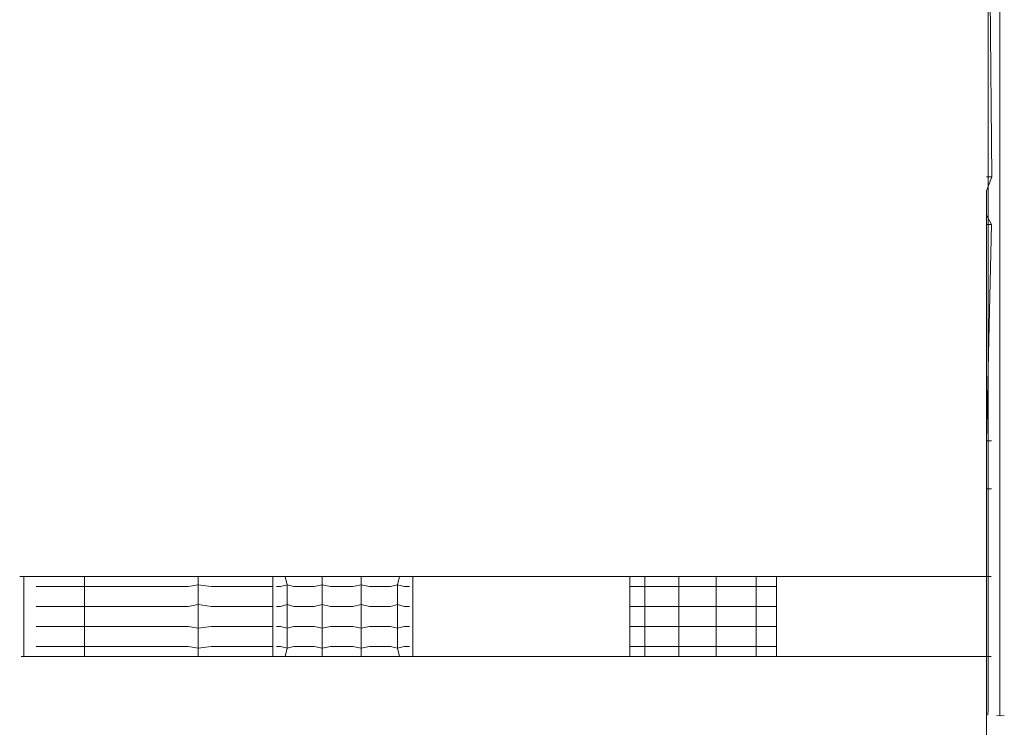
# Model space of a CAD drawing. Units: inches. Extents: x 3130 to 10684, y 1910 to 4880.
# Drawn here: x 3646 to 3694, y 2851 to 2886 of the extents above; entities that cross this region are included whole.
import ezdxf

# ---------------------------------------------------------------- set-up
doc = ezdxf.new("R2010")
doc.units = ezdxf.units.IN
doc.header["$MEASUREMENT"] = 0
doc.layers.get('0').update_dxf_attribs({"lineweight": 9})
doc.layers.add('MACROLUX WORKLIFE', color=4, linetype='Continuous', lineweight=9)

# ---------------------------------------------------------------- blocks, each defined once
blk = doc.blocks.new('trtrtr')
for p, q in [((5230.50531, 4882.26323), (5230.50657, 4882.10392)), ((5230.50568, 4882.13853), (5230.50568, 4882.14614)), ((5230.50855, 4882.13864), (5230.50855, 4882.14625)), ((5230.50568, 4882.13101), (5230.50568, 4882.13853)), ((5230.50855, 4882.1311), (5230.50855, 4882.13864)), ((5230.50568, 4882.12358), (5230.50568, 4882.13101)), ((5230.50855, 4882.12366), (5230.50855, 4882.1311)), ((5230.50568, 4882.11624), (5230.50568, 4882.12358)), ((5230.50855, 4882.11632), (5230.50855, 4882.12366)), ((5230.50568, 4882.10901), (5230.50568, 4882.11624)), ((5230.50855, 4882.10908), (5230.50855, 4882.11632)), ((5230.50568, 4882.10189), (5230.50568, 4882.10901)), ((5230.50855, 4882.10195), (5230.50855, 4882.10908)), ((5230.50657, 4882.10392), (5230.50531, 4882.10392)), ((5230.50657, 4882.10392), (5230.50531, 4882.10046)), ((5230.50568, 4882.09489), (5230.50568, 4882.10189)), ((5230.50855, 4882.09494), (5230.50855, 4882.10195)), ((5230.50531, 4882.09441), (5230.50531, 4882.10046)), ((5230.50531, 4882.09441), (5230.50656, 4882.09211)), ((5230.50531, 4882.09441), (5230.50531, 4882.0932)), ((5230.50531, 4882.09441), (5230.50531, 4882.0932)), ((5230.50531, 4882.09441), (5230.50531, 4882.0932)), ((5230.50531, 4882.09441), (5230.50531, 4882.0932)), ((5230.50568, 4882.08801), (5230.50568, 4882.09489)), ((5230.50855, 4882.08805), (5230.50855, 4882.09494)), ((5230.50531, 4882.0932), (5230.50531, 4882.09211)), ((5230.50531, 4882.0932), (5230.50531, 4882.09211)), ((5230.50531, 4882.0932), (5230.50531, 4882.09211)), ((5230.50531, 4882.0932), (5230.50531, 4882.09211)), ((5230.50656, 4882.09211), (5230.50531, 4882.09211)), ((5230.50531, 4882.09211), (5230.50531, 4882.03882)), ((5230.50656, 4882.09211), (5230.50531, 4882.03882)), ((5230.50568, 4882.08126), (5230.50568, 4882.08801)), ((5230.50855, 4882.08129), (5230.50855, 4882.08805)), ((5230.50568, 4882.07464), (5230.50568, 4882.08126)), ((5230.50855, 4882.07467), (5230.50855, 4882.08129)), ((5230.50568, 4882.06817), (5230.50568, 4882.07464)), ((5230.50855, 4882.06819), (5230.50855, 4882.07467)), ((5230.50568, 4882.06185), (5230.50568, 4882.06817)), ((5230.50855, 4882.06186), (5230.50855, 4882.06819)), ((5230.50568, 4882.05568), (5230.50568, 4882.06185)), ((5230.50855, 4882.05569), (5230.50855, 4882.06186)), ((5230.50568, 4882.04968), (5230.50568, 4882.05568)), ((5230.50855, 4882.04968), (5230.50855, 4882.05569)), ((5230.50568, 4882.04385), (5230.50568, 4882.04968)), ((5230.50855, 4882.04383), (5230.50855, 4882.04968)), ((5230.50568, 4882.03819), (5230.50568, 4882.04385)), ((5230.50855, 4882.03817), (5230.50855, 4882.04383)), ((5230.5065, 4882.03882), (5230.50531, 4882.03882)), ((5230.50531, 4882.03882), (5230.50531, 4882.02701)), ((5230.50568, 4882.03271), (5230.50568, 4882.03819)), ((5230.50855, 4882.03268), (5230.50855, 4882.03817)), ((5230.50568, 4882.02742), (5230.50568, 4882.03271)), ((5230.50855, 4882.02739), (5230.50855, 4882.03268)), ((5230.50531, 4882.02932), (5230.50531, 4882.0281)), ((5230.50531, 4882.02932), (5230.50531, 4882.0281)), ((5230.50531, 4882.0281), (5230.50531, 4882.02701)), ((5230.50531, 4882.0281), (5230.50531, 4882.02701)), ((5230.50649, 4882.02701), (5230.50531, 4882.02701)), ((5230.50531, 4882.02701), (5230.50531, 4882.00536)), ((5230.50568, 4882.02232), (5230.50568, 4882.02742)), ((5230.50855, 4882.02228), (5230.50855, 4882.02739)), ((5230.50568, 4882.01743), (5230.50568, 4882.02232)), ((5230.50855, 4882.01739), (5230.50855, 4882.02228)), ((5230.50568, 4882.01274), (5230.50568, 4882.01743)), ((5230.50855, 4882.01269), (5230.50855, 4882.01739)), ((5230.50568, 4882.00827), (5230.50568, 4882.01274)), ((5230.50855, 4882.00822), (5230.50855, 4882.01269)), ((5230.50568, 4882.00402), (5230.50568, 4882.00827)), ((5230.50855, 4882.00396), (5230.50855, 4882.00822)), ((5230.26811, 4882.00536), (5230.26697, 4882.00536)), ((5230.26811, 4882.00536), (5230.26697, 4882.00536)), ((5230.26733, 4882.00536), (5230.26859, 4882.00536)), ((5230.26733, 4882.00536), (5230.26859, 4882.00536)), ((5230.26799, 4882.00331), (5230.26799, 4882.00536)), ((5230.26959, 4882.00536), (5230.26811, 4882.00536)), ((5230.26959, 4882.00536), (5230.26811, 4882.00536)), ((5230.26859, 4882.00536), (5230.27019, 4882.00536)), ((5230.26859, 4882.00536), (5230.27019, 4882.00536)), ((5230.27141, 4882.00536), (5230.26959, 4882.00536)), ((5230.27141, 4882.00536), (5230.26959, 4882.00536)), ((5230.27019, 4882.00536), (5230.27212, 4882.00536)), ((5230.27019, 4882.00536), (5230.27212, 4882.00536)), ((5230.27212, 4882.00536), (5230.2744, 4882.00536)), ((5230.27212, 4882.00536), (5230.2744, 4882.00536)), ((5230.2744, 4882.00536), (5230.277, 4882.00536)), ((5230.2744, 4882.00536), (5230.277, 4882.00536)), ((5230.27651, 4882.00536), (5230.27544, 4882.00536)), ((5230.27651, 4882.00536), (5230.27544, 4882.00536)), ((5230.277, 4882.00536), (5230.27993, 4882.00536)), ((5230.277, 4882.00536), (5230.27993, 4882.00536)), ((5230.27892, 4882.00536), (5230.27741, 4882.00536)), ((5230.27892, 4882.00536), (5230.27741, 4882.00536)), ((5230.28034, 4882.00536), (5230.27892, 4882.00536)), ((5230.28025, 4882.00536), (5230.27892, 4882.00536)), ((5230.27993, 4882.00536), (5230.28298, 4882.00536)), ((5230.27993, 4882.00536), (5230.28319, 4882.00536)), ((5230.28231, 4882.00536), (5230.28025, 4882.00536)), ((5230.28231, 4882.00536), (5230.28034, 4882.00536)), ((5230.28298, 4882.00331), (5230.28298, 4882.00536)), ((5230.28298, 4882.00536), (5230.28677, 4882.00536)), ((5230.28476, 4882.00536), (5230.28318, 4882.00536)), ((5230.28476, 4882.00536), (5230.28318, 4882.00536)), ((5230.28319, 4882.00536), (5230.28677, 4882.00536)), ((5230.2864, 4882.00536), (5230.28476, 4882.00536)), ((5230.2864, 4882.00536), (5230.28476, 4882.00536)), ((5230.28825, 4882.00536), (5230.2864, 4882.00536)), ((5230.28825, 4882.00536), (5230.2864, 4882.00536)), ((5230.28677, 4882.00536), (5230.29066, 4882.00536)), ((5230.28677, 4882.00536), (5230.29066, 4882.00536)), ((5230.29069, 4882.00536), (5230.28825, 4882.00536)), ((5230.2899, 4882.00536), (5230.28825, 4882.00536)), ((5230.29173, 4882.00536), (5230.2899, 4882.00536)), ((5230.29066, 4882.00536), (5230.29487, 4882.00536)), ((5230.29066, 4882.00536), (5230.29487, 4882.00536)), ((5230.29173, 4882.00536), (5230.29069, 4882.00536)), ((5230.29362, 4882.00536), (5230.29173, 4882.00536)), ((5230.29362, 4882.00536), (5230.29173, 4882.00536)), ((5230.295, 4882.00536), (5230.29362, 4882.00536)), ((5230.295, 4882.00536), (5230.29362, 4882.00536)), ((5230.29487, 4882.00536), (5230.29938, 4882.00536)), ((5230.29487, 4882.00536), (5230.29938, 4882.00536)), ((5230.29753, 4882.00536), (5230.295, 4882.00536)), ((5230.29753, 4882.00536), (5230.295, 4882.00536)), ((5230.29953, 4882.00536), (5230.29753, 4882.00536)), ((5230.29953, 4882.00536), (5230.29753, 4882.00536)), ((5230.29938, 4882.00536), (5230.30419, 4882.00536)), ((5230.29938, 4882.00536), (5230.30419, 4882.00536)), ((5230.30231, 4882.00536), (5230.29953, 4882.00536)), ((5230.30231, 4882.00536), (5230.29953, 4882.00536)), ((5230.30363, 4882.00536), (5230.30231, 4882.00536)), ((5230.30363, 4882.00536), (5230.30231, 4882.00536)), ((5230.30571, 4882.00536), (5230.30363, 4882.00536)), ((5230.30571, 4882.00536), (5230.30363, 4882.00536)), ((5230.30419, 4882.00536), (5230.30929, 4882.00536)), ((5230.30419, 4882.00536), (5230.30929, 4882.00536)), ((5230.3078, 4882.00536), (5230.30571, 4882.00536)), ((5230.3078, 4882.00536), (5230.30571, 4882.00536)), ((5230.3099, 4882.00536), (5230.3078, 4882.00536)), ((5230.3099, 4882.00536), (5230.3078, 4882.00536)), ((5230.30929, 4882.00536), (5230.31468, 4882.00536)), ((5230.30929, 4882.00536), (5230.31468, 4882.00536)), ((5230.32935, 4882.00536), (5230.3099, 4882.00536)), ((5230.31094, 4882.00331), (5230.31094, 4882.00536)), ((5230.31468, 4882.00536), (5230.32034, 4882.00536)), ((5230.31468, 4882.00536), (5230.32034, 4882.00536)), ((5230.32034, 4882.00536), (5230.32935, 4882.00536)), ((5230.32034, 4882.00536), (5230.32935, 4882.00536)), ((5230.32935, 4882.00536), (5230.32935, 4881.98567)), ((5230.36388, 4882.00536), (5230.32935, 4882.00536)), ((5230.32935, 4882.00536), (5230.33038, 4882.00536)), ((5230.32935, 4882.00536), (5230.33038, 4882.00536)), ((5230.33038, 4882.00536), (5230.33148, 4882.00536)), ((5230.33038, 4882.00536), (5230.33148, 4882.00536)), ((5230.33288, 4882.00331), (5230.33245, 4882.00536)), ((5230.33245, 4882.00536), (5230.33388, 4882.00536)), ((5230.33245, 4882.00536), (5230.33388, 4882.00536)), ((5230.33388, 4882.00536), (5230.33516, 4882.00536)), ((5230.33388, 4882.00536), (5230.33516, 4882.00536)), ((5230.33605, 4882.00536), (5230.33787, 4882.00536)), ((5230.33605, 4882.00536), (5230.33787, 4882.00536)), ((5230.33787, 4882.00536), (5230.34001, 4882.00536)), ((5230.33787, 4882.00536), (5230.34001, 4882.00536)), ((5230.34001, 4882.00536), (5230.34156, 4882.00536)), ((5230.34001, 4882.00536), (5230.34221, 4882.00536)), ((5230.34156, 4882.00331), (5230.34156, 4882.00536)), ((5230.34156, 4882.00536), (5230.34421, 4882.00536)), ((5230.34221, 4882.00536), (5230.34421, 4882.00536)), ((5230.34421, 4882.00536), (5230.34521, 4882.00536)), ((5230.34421, 4882.00536), (5230.34521, 4882.00536)), ((5230.34521, 4882.00536), (5230.34673, 4882.00536)), ((5230.34521, 4882.00536), (5230.34673, 4882.00536)), ((5230.34673, 4882.00536), (5230.3485, 4882.00536)), ((5230.34673, 4882.00536), (5230.3485, 4882.00536)), ((5230.3485, 4882.00536), (5230.34977, 4882.00536)), ((5230.3485, 4882.00536), (5230.34977, 4882.00536)), ((5230.34977, 4882.00536), (5230.35118, 4882.00536)), ((5230.34977, 4882.00536), (5230.35127, 4882.00536)), ((5230.35118, 4882.00331), (5230.35118, 4882.00536)), ((5230.35118, 4882.00536), (5230.35276, 4882.00536)), ((5230.35127, 4882.00536), (5230.35276, 4882.00536)), ((5230.35276, 4882.00536), (5230.35422, 4882.00536)), ((5230.35276, 4882.00536), (5230.35422, 4882.00536)), ((5230.35422, 4882.00536), (5230.35566, 4882.00536)), ((5230.35422, 4882.00536), (5230.35566, 4882.00536)), ((5230.35566, 4882.00536), (5230.35683, 4882.00536)), ((5230.35566, 4882.00536), (5230.35683, 4882.00536)), ((5230.35683, 4882.00536), (5230.35841, 4882.00536)), ((5230.35683, 4882.00536), (5230.35841, 4882.00536)), ((5230.35841, 4882.00536), (5230.35973, 4882.00536)), ((5230.35841, 4882.00536), (5230.35973, 4882.00536)), ((5230.36013, 4882.00331), (5230.36057, 4882.00536)), ((5230.36057, 4882.00536), (5230.36219, 4882.00536)), ((5230.36057, 4882.00536), (5230.36219, 4882.00536)), ((5230.36219, 4882.00536), (5230.36388, 4882.00536)), ((5230.36219, 4882.00536), (5230.36388, 4882.00536)), ((5230.36388, 4881.98567), (5230.36388, 4882.00536)), ((5230.36388, 4882.00536), (5230.41735, 4882.00536)), ((5230.41735, 4882.00536), (5230.41735, 4881.98567)), ((5230.45354, 4882.00536), (5230.41735, 4882.00536)), ((5230.41735, 4882.00536), (5230.41906, 4882.00536)), ((5230.41735, 4882.00536), (5230.41906, 4882.00536)), ((5230.41906, 4882.00536), (5230.42107, 4882.00536)), ((5230.41906, 4882.00536), (5230.42084, 4882.00536)), ((5230.42084, 4882.00536), (5230.4227, 4882.00536)), ((5230.42107, 4882.00536), (5230.42107, 4882.00331)), ((5230.42107, 4882.00536), (5230.4227, 4882.00536)), ((5230.4227, 4882.00536), (5230.4251, 4882.00536)), ((5230.4227, 4882.00536), (5230.4251, 4882.00536)), ((5230.4251, 4882.00536), (5230.4266, 4882.00536)), ((5230.4251, 4882.00536), (5230.4266, 4882.00536)), ((5230.4266, 4882.00536), (5230.42941, 4882.00536)), ((5230.4266, 4882.00536), (5230.42863, 4882.00536)), ((5230.42863, 4882.00536), (5230.43073, 4882.00536)), ((5230.42941, 4882.00536), (5230.42941, 4882.00331)), ((5230.42941, 4882.00536), (5230.43073, 4882.00536)), ((5230.43073, 4882.00536), (5230.43287, 4882.00536)), ((5230.43073, 4882.00536), (5230.43287, 4882.00536)), ((5230.43287, 4882.00536), (5230.43505, 4882.00536)), ((5230.43287, 4882.00536), (5230.43505, 4882.00536)), ((5230.43505, 4882.00536), (5230.43727, 4882.00536)), ((5230.43505, 4882.00536), (5230.43727, 4882.00536)), ((5230.43727, 4882.00536), (5230.43868, 4882.00536)), ((5230.43727, 4882.00536), (5230.43953, 4882.00536)), ((5230.43868, 4882.00536), (5230.43868, 4882.00331)), ((5230.43868, 4882.00536), (5230.44182, 4882.00536)), ((5230.43953, 4882.00536), (5230.44182, 4882.00536)), ((5230.44182, 4882.00536), (5230.44355, 4882.00536)), ((5230.44182, 4882.00536), (5230.44355, 4882.00536)), ((5230.44355, 4882.00536), (5230.44647, 4882.00536)), ((5230.44355, 4882.00536), (5230.44647, 4882.00536)), ((5230.44647, 4882.00536), (5230.44852, 4882.00536)), ((5230.44647, 4882.00536), (5230.44882, 4882.00536)), ((5230.44852, 4882.00536), (5230.44852, 4882.00331)), ((5230.44852, 4882.00536), (5230.45118, 4882.00536)), ((5230.44882, 4882.00536), (5230.45118, 4882.00536)), ((5230.45118, 4882.00536), (5230.45354, 4882.00536)), ((5230.45118, 4882.00536), (5230.45354, 4882.00536)), ((5230.45354, 4882.00536), (5230.45354, 4881.98567)), ((5230.45354, 4882.00536), (5230.50531, 4882.00536)), ((5230.50531, 4882.00536), (5230.50647, 4882.00536)), ((5230.50531, 4882.00536), (5230.50531, 4881.98567)), ((5230.26799, 4881.99843), (5230.26799, 4882.00331)), ((5230.27101, 4882.0029), (5230.27206, 4882.0029)), ((5230.27206, 4882.0029), (5230.27319, 4882.0029)), ((5230.27319, 4882.0029), (5230.27442, 4882.0029)), ((5230.27442, 4882.0029), (5230.27574, 4882.0029)), ((5230.27574, 4882.0029), (5230.27714, 4882.0029)), ((5230.27714, 4882.0029), (5230.27864, 4882.0029)), ((5230.27864, 4882.0029), (5230.28022, 4882.0029)), ((5230.28022, 4882.0029), (5230.28189, 4882.0029)), ((5230.28189, 4882.0029), (5230.28365, 4882.0029)), ((5230.28298, 4881.99843), (5230.28298, 4882.00331)), ((5230.28365, 4882.0029), (5230.28549, 4882.0029)), ((5230.28549, 4882.0029), (5230.28742, 4882.0029)), ((5230.28742, 4882.0029), (5230.28944, 4882.0029)), ((5230.28944, 4882.0029), (5230.29154, 4882.0029)), ((5230.29154, 4882.0029), (5230.29372, 4882.0029)), ((5230.29372, 4882.0029), (5230.29599, 4882.0029)), ((5230.29599, 4882.0029), (5230.29834, 4882.0029)), ((5230.29834, 4882.0029), (5230.30077, 4882.0029)), ((5230.30077, 4882.0029), (5230.30328, 4882.0029)), ((5230.30328, 4882.0029), (5230.30586, 4882.0029)), ((5230.30586, 4882.0029), (5230.30853, 4882.0029)), ((5230.30853, 4882.0029), (5230.31094, 4882.00331)), ((5230.31094, 4881.99843), (5230.31094, 4882.00331)), ((5230.31094, 4882.00331), (5230.31414, 4882.0029)), ((5230.31414, 4882.0029), (5230.31682, 4882.0029)), ((5230.31682, 4882.0029), (5230.31991, 4882.0029)), ((5230.31991, 4882.0029), (5230.32394, 4882.0029)), ((5230.32394, 4882.0029), (5230.32769, 4882.0029)), ((5230.32769, 4882.0029), (5230.32935, 4882.0029)), ((5230.33026, 4882.0029), (5230.3313, 4882.0029)), ((5230.3313, 4882.0029), (5230.33288, 4882.00331)), ((5230.33288, 4881.99843), (5230.33288, 4882.00331)), ((5230.33288, 4882.00331), (5230.33458, 4882.0029)), ((5230.33458, 4882.0029), (5230.33578, 4882.0029)), ((5230.33578, 4882.0029), (5230.33701, 4882.0029)), ((5230.33701, 4882.0029), (5230.33827, 4882.0029)), ((5230.33827, 4882.0029), (5230.33957, 4882.0029)), ((5230.33957, 4882.0029), (5230.34156, 4882.00331)), ((5230.34156, 4881.99843), (5230.34156, 4882.00331)), ((5230.34156, 4882.00331), (5230.3436, 4882.0029)), ((5230.3436, 4882.0029), (5230.34497, 4882.0029)), ((5230.34497, 4882.0029), (5230.34635, 4882.0029)), ((5230.34635, 4882.0029), (5230.34773, 4882.0029)), ((5230.34773, 4882.0029), (5230.34912, 4882.0029)), ((5230.34912, 4882.0029), (5230.35118, 4882.00331)), ((5230.35118, 4881.99843), (5230.35118, 4882.00331)), ((5230.35118, 4882.00331), (5230.3532, 4882.0029)), ((5230.3532, 4882.0029), (5230.35453, 4882.0029)), ((5230.35453, 4882.0029), (5230.35583, 4882.0029)), ((5230.35583, 4882.0029), (5230.3571, 4882.0029)), ((5230.3571, 4882.0029), (5230.35834, 4882.0029)), ((5230.35834, 4882.0029), (5230.36013, 4882.00331)), ((5230.36013, 4881.99843), (5230.36013, 4882.00331)), ((5230.36013, 4882.00331), (5230.36177, 4882.0029)), ((5230.36177, 4882.0029), (5230.36307, 4882.0029)), ((5230.41735, 4882.0029), (5230.41872, 4882.0029)), ((5230.41872, 4882.0029), (5230.42035, 4882.0029)), ((5230.42035, 4882.0029), (5230.42184, 4882.0029)), ((5230.42107, 4882.00331), (5230.42107, 4881.99843)), ((5230.42184, 4882.0029), (5230.42346, 4882.0029)), ((5230.42346, 4882.0029), (5230.4251, 4882.0029)), ((5230.4251, 4882.0029), (5230.4268, 4882.0029)), ((5230.4268, 4882.0029), (5230.42853, 4882.0029)), ((5230.42853, 4882.0029), (5230.4303, 4882.0029)), ((5230.42941, 4882.00331), (5230.42941, 4881.99843)), ((5230.4303, 4882.0029), (5230.43211, 4882.0029)), ((5230.43211, 4882.0029), (5230.43395, 4882.0029)), ((5230.43395, 4882.0029), (5230.43582, 4882.0029)), ((5230.43582, 4882.0029), (5230.43772, 4882.0029)), ((5230.43772, 4882.0029), (5230.43965, 4882.0029)), ((5230.43868, 4882.00331), (5230.43868, 4881.99843)), ((5230.43965, 4882.0029), (5230.44159, 4882.0029)), ((5230.44159, 4882.0029), (5230.44356, 4882.0029)), ((5230.44356, 4882.0029), (5230.44553, 4882.0029)), ((5230.44553, 4882.0029), (5230.44755, 4882.0029)), ((5230.44755, 4882.0029), (5230.44946, 4882.0029)), ((5230.44852, 4882.00331), (5230.44852, 4881.99843)), ((5230.44946, 4882.0029), (5230.45164, 4882.0029)), ((5230.45164, 4882.0029), (5230.45354, 4882.0029)), ((5230.50568, 4882), (5230.50568, 4882.00402)), ((5230.50855, 4881.99993), (5230.50855, 4882.00396)), ((5230.50568, 4881.99621), (5230.50568, 4882)), ((5230.50855, 4881.99614), (5230.50855, 4881.99993)), ((5230.26799, 4881.9926), (5230.26799, 4881.99843)), ((5230.27101, 4881.99798), (5230.27206, 4881.99798)), ((5230.27206, 4881.99798), (5230.27319, 4881.99798)), ((5230.27319, 4881.99798), (5230.27442, 4881.99798)), ((5230.27442, 4881.99798), (5230.27574, 4881.99798)), ((5230.27574, 4881.99798), (5230.27714, 4881.99798)), ((5230.27714, 4881.99798), (5230.27864, 4881.99798)), ((5230.27864, 4881.99798), (5230.28022, 4881.99798)), ((5230.28022, 4881.99798), (5230.28189, 4881.99798)), ((5230.28189, 4881.99798), (5230.28365, 4881.99798)), ((5230.28298, 4881.9926), (5230.28298, 4881.99843)), ((5230.28365, 4881.99798), (5230.28549, 4881.99798)), ((5230.28549, 4881.99798), (5230.28742, 4881.99798)), ((5230.28742, 4881.99798), (5230.28944, 4881.99798)), ((5230.28944, 4881.99798), (5230.29154, 4881.99798)), ((5230.29154, 4881.99798), (5230.29372, 4881.99798)), ((5230.29372, 4881.99798), (5230.29599, 4881.99798)), ((5230.29599, 4881.99798), (5230.29834, 4881.99798)), ((5230.29834, 4881.99798), (5230.30077, 4881.99798)), ((5230.30077, 4881.99798), (5230.30328, 4881.99798)), ((5230.30328, 4881.99798), (5230.30586, 4881.99798)), ((5230.30586, 4881.99798), (5230.30853, 4881.99798)), ((5230.30853, 4881.99798), (5230.31094, 4881.99843)), ((5230.31094, 4881.9926), (5230.31094, 4881.99843)), ((5230.31094, 4881.99843), (5230.31414, 4881.99798)), ((5230.31414, 4881.99798), (5230.31682, 4881.99798)), ((5230.31682, 4881.99798), (5230.31991, 4881.99798)), ((5230.31991, 4881.99798), (5230.32394, 4881.99798)), ((5230.32394, 4881.99798), (5230.32769, 4881.99798)), ((5230.32769, 4881.99798), (5230.32935, 4881.99798)), ((5230.33026, 4881.99798), (5230.3313, 4881.99798)), ((5230.3313, 4881.99798), (5230.33288, 4881.99843)), ((5230.33288, 4881.9926), (5230.33288, 4881.99843)), ((5230.33288, 4881.99843), (5230.33458, 4881.99798)), ((5230.33458, 4881.99798), (5230.33578, 4881.99798)), ((5230.33578, 4881.99798), (5230.33701, 4881.99798)), ((5230.33701, 4881.99798), (5230.33827, 4881.99798)), ((5230.33827, 4881.99798), (5230.33957, 4881.99798)), ((5230.33957, 4881.99798), (5230.34156, 4881.99843)), ((5230.34156, 4881.9926), (5230.34156, 4881.99843)), ((5230.34156, 4881.99843), (5230.3436, 4881.99798)), ((5230.3436, 4881.99798), (5230.34497, 4881.99798)), ((5230.34497, 4881.99798), (5230.34635, 4881.99798)), ((5230.34635, 4881.99798), (5230.34773, 4881.99798)), ((5230.34773, 4881.99798), (5230.34912, 4881.99798)), ((5230.34912, 4881.99798), (5230.35118, 4881.99843)), ((5230.35118, 4881.9926), (5230.35118, 4881.99843)), ((5230.35118, 4881.99843), (5230.3532, 4881.99798)), ((5230.3532, 4881.99798), (5230.35453, 4881.99798)), ((5230.35453, 4881.99798), (5230.35583, 4881.99798)), ((5230.35583, 4881.99798), (5230.3571, 4881.99798)), ((5230.3571, 4881.99798), (5230.35834, 4881.99798)), ((5230.35834, 4881.99798), (5230.36013, 4881.99843)), ((5230.36013, 4881.9926), (5230.36013, 4881.99843)), ((5230.36013, 4881.99843), (5230.36177, 4881.99798)), ((5230.36177, 4881.99798), (5230.36307, 4881.99798)), ((5230.41735, 4881.99798), (5230.41872, 4881.99798)), ((5230.41872, 4881.99798), (5230.42035, 4881.99798)), ((5230.42035, 4881.99798), (5230.42184, 4881.99798)), ((5230.42107, 4881.99843), (5230.42107, 4881.9926)), ((5230.42184, 4881.99798), (5230.42346, 4881.99798)), ((5230.42346, 4881.99798), (5230.4251, 4881.99798)), ((5230.4251, 4881.99798), (5230.4268, 4881.99798)), ((5230.4268, 4881.99798), (5230.42853, 4881.99798)), ((5230.42853, 4881.99798), (5230.4303, 4881.99798)), ((5230.42941, 4881.99843), (5230.42941, 4881.9926)), ((5230.4303, 4881.99798), (5230.43211, 4881.99798)), ((5230.43211, 4881.99798), (5230.43395, 4881.99798)), ((5230.43395, 4881.99798), (5230.43582, 4881.99798)), ((5230.43582, 4881.99798), (5230.43772, 4881.99798)), ((5230.43772, 4881.99798), (5230.43965, 4881.99798)), ((5230.43868, 4881.99843), (5230.43868, 4881.9926)), ((5230.43965, 4881.99798), (5230.44159, 4881.99798)), ((5230.44159, 4881.99798), (5230.44356, 4881.99798)), ((5230.44356, 4881.99798), (5230.44553, 4881.99798)), ((5230.44553, 4881.99798), (5230.44755, 4881.99798)), ((5230.44755, 4881.99798), (5230.44946, 4881.99798)), ((5230.44852, 4881.99843), (5230.44852, 4881.9926)), ((5230.44946, 4881.99798), (5230.45164, 4881.99798)), ((5230.45164, 4881.99798), (5230.45354, 4881.99798)), ((5230.50568, 4881.99266), (5230.50568, 4881.99621)), ((5230.50855, 4881.99258), (5230.50855, 4881.99614)), ((5230.26799, 4881.98772), (5230.26799, 4881.9926)), ((5230.27101, 4881.99306), (5230.27206, 4881.99306)), ((5230.27206, 4881.99306), (5230.27319, 4881.99306)), ((5230.27319, 4881.99306), (5230.27442, 4881.99306)), ((5230.27442, 4881.99306), (5230.27574, 4881.99306)), ((5230.27574, 4881.99306), (5230.27714, 4881.99306)), ((5230.27714, 4881.99306), (5230.27864, 4881.99306)), ((5230.27864, 4881.99306), (5230.28022, 4881.99306)), ((5230.28022, 4881.99306), (5230.28189, 4881.99306)), ((5230.28189, 4881.99306), (5230.28365, 4881.99306)), ((5230.28298, 4881.98772), (5230.28298, 4881.9926)), ((5230.28365, 4881.99306), (5230.28549, 4881.99306)), ((5230.28549, 4881.99306), (5230.28742, 4881.99306)), ((5230.28742, 4881.99306), (5230.28944, 4881.99306)), ((5230.28944, 4881.99306), (5230.29154, 4881.99306)), ((5230.29154, 4881.99306), (5230.29372, 4881.99306)), ((5230.29372, 4881.99306), (5230.29599, 4881.99306)), ((5230.29599, 4881.99306), (5230.29834, 4881.99306)), ((5230.29834, 4881.99306), (5230.30077, 4881.99306)), ((5230.30077, 4881.99306), (5230.30328, 4881.99306)), ((5230.30328, 4881.99306), (5230.30586, 4881.99306)), ((5230.30586, 4881.99306), (5230.30853, 4881.99306)), ((5230.30853, 4881.99306), (5230.31094, 4881.9926)), ((5230.31094, 4881.9926), (5230.31414, 4881.99306)), ((5230.31094, 4881.98772), (5230.31094, 4881.9926)), ((5230.31414, 4881.99306), (5230.31682, 4881.99306)), ((5230.31682, 4881.99306), (5230.31991, 4881.99306)), ((5230.31991, 4881.99306), (5230.32394, 4881.99306)), ((5230.32394, 4881.99306), (5230.32769, 4881.99306)), ((5230.32769, 4881.99306), (5230.32935, 4881.99306)), ((5230.33026, 4881.99306), (5230.3313, 4881.99306)), ((5230.3313, 4881.99306), (5230.33288, 4881.9926)), ((5230.33288, 4881.9926), (5230.33458, 4881.99306)), ((5230.33288, 4881.98772), (5230.33288, 4881.9926)), ((5230.33458, 4881.99306), (5230.33578, 4881.99306)), ((5230.33578, 4881.99306), (5230.33701, 4881.99306)), ((5230.33701, 4881.99306), (5230.33827, 4881.99306)), ((5230.33827, 4881.99306), (5230.33957, 4881.99306)), ((5230.33957, 4881.99306), (5230.34156, 4881.9926)), ((5230.34156, 4881.9926), (5230.3436, 4881.99306)), ((5230.34156, 4881.98772), (5230.34156, 4881.9926)), ((5230.3436, 4881.99306), (5230.34497, 4881.99306)), ((5230.34497, 4881.99306), (5230.34635, 4881.99306)), ((5230.34635, 4881.99306), (5230.34773, 4881.99306)), ((5230.34773, 4881.99306), (5230.34912, 4881.99306)), ((5230.34912, 4881.99306), (5230.35118, 4881.9926)), ((5230.35118, 4881.9926), (5230.3532, 4881.99306)), ((5230.35118, 4881.98772), (5230.35118, 4881.9926)), ((5230.3532, 4881.99306), (5230.35453, 4881.99306)), ((5230.35453, 4881.99306), (5230.35583, 4881.99306)), ((5230.35583, 4881.99306), (5230.3571, 4881.99306)), ((5230.3571, 4881.99306), (5230.35834, 4881.99306)), ((5230.35834, 4881.99306), (5230.36013, 4881.9926)), ((5230.36013, 4881.9926), (5230.36177, 4881.99306)), ((5230.36013, 4881.98772), (5230.36013, 4881.9926)), ((5230.36177, 4881.99306), (5230.36307, 4881.99306)), ((5230.41735, 4881.99306), (5230.41872, 4881.99306)), ((5230.41872, 4881.99306), (5230.42035, 4881.99306)), ((5230.42035, 4881.99306), (5230.42184, 4881.99306)), ((5230.42107, 4881.9926), (5230.42107, 4881.98772)), ((5230.42184, 4881.99306), (5230.42346, 4881.99306)), ((5230.42346, 4881.99306), (5230.4251, 4881.99306)), ((5230.4251, 4881.99306), (5230.4268, 4881.99306)), ((5230.4268, 4881.99306), (5230.42853, 4881.99306)), ((5230.42853, 4881.99306), (5230.4303, 4881.99306)), ((5230.42941, 4881.9926), (5230.42941, 4881.98772)), ((5230.4303, 4881.99306), (5230.43211, 4881.99306)), ((5230.43211, 4881.99306), (5230.43395, 4881.99306)), ((5230.43395, 4881.99306), (5230.43582, 4881.99306)), ((5230.43582, 4881.99306), (5230.43772, 4881.99306)), ((5230.43772, 4881.99306), (5230.43965, 4881.99306)), ((5230.43868, 4881.9926), (5230.43868, 4881.98772)), ((5230.43965, 4881.99306), (5230.44159, 4881.99306)), ((5230.44159, 4881.99306), (5230.44356, 4881.99306)), ((5230.44356, 4881.99306), (5230.44553, 4881.99306)), ((5230.44553, 4881.99306), (5230.44755, 4881.99306)), ((5230.44755, 4881.99306), (5230.44946, 4881.99306)), ((5230.44852, 4881.9926), (5230.44852, 4881.98772)), ((5230.44946, 4881.99306), (5230.45164, 4881.99306)), ((5230.45164, 4881.99306), (5230.45354, 4881.99306)), ((5230.50568, 4881.98935), (5230.50568, 4881.99266)), ((5230.50855, 4881.98928), (5230.50855, 4881.99258)), ((5230.26799, 4881.98567), (5230.26799, 4881.98772)), ((5230.27101, 4881.98814), (5230.27206, 4881.98814)), ((5230.27206, 4881.98814), (5230.27319, 4881.98814)), ((5230.27319, 4881.98814), (5230.27442, 4881.98814)), ((5230.27442, 4881.98814), (5230.27574, 4881.98814)), ((5230.27574, 4881.98814), (5230.27714, 4881.98814)), ((5230.27714, 4881.98814), (5230.27864, 4881.98814)), ((5230.27864, 4881.98814), (5230.28022, 4881.98814)), ((5230.28022, 4881.98814), (5230.28189, 4881.98814)), ((5230.28189, 4881.98814), (5230.28365, 4881.98814)), ((5230.28298, 4881.98567), (5230.28298, 4881.98772)), ((5230.28365, 4881.98814), (5230.28549, 4881.98814)), ((5230.28549, 4881.98814), (5230.28742, 4881.98814)), ((5230.28742, 4881.98814), (5230.28944, 4881.98814)), ((5230.28944, 4881.98814), (5230.29154, 4881.98814)), ((5230.29154, 4881.98814), (5230.29372, 4881.98814)), ((5230.29372, 4881.98814), (5230.29599, 4881.98814)), ((5230.29599, 4881.98814), (5230.29834, 4881.98814)), ((5230.29834, 4881.98814), (5230.30077, 4881.98814)), ((5230.30077, 4881.98814), (5230.30328, 4881.98814)), ((5230.30328, 4881.98814), (5230.30586, 4881.98814)), ((5230.30586, 4881.98814), (5230.30853, 4881.98814)), ((5230.30853, 4881.98814), (5230.31094, 4881.98772)), ((5230.31094, 4881.98772), (5230.31414, 4881.98814)), ((5230.31094, 4881.98567), (5230.31094, 4881.98772)), ((5230.31414, 4881.98814), (5230.31682, 4881.98814)), ((5230.31682, 4881.98814), (5230.31991, 4881.98814)), ((5230.31991, 4881.98814), (5230.32394, 4881.98814)), ((5230.32394, 4881.98814), (5230.32769, 4881.98814)), ((5230.32769, 4881.98814), (5230.32935, 4881.98814)), ((5230.33026, 4881.98814), (5230.3313, 4881.98814)), ((5230.3313, 4881.98814), (5230.33288, 4881.98772)), ((5230.33245, 4881.98567), (5230.33288, 4881.98772)), ((5230.33288, 4881.98772), (5230.33458, 4881.98814)), ((5230.33458, 4881.98814), (5230.33578, 4881.98814)), ((5230.33578, 4881.98814), (5230.33701, 4881.98814)), ((5230.33701, 4881.98814), (5230.33827, 4881.98814)), ((5230.33827, 4881.98814), (5230.33957, 4881.98814)), ((5230.33957, 4881.98814), (5230.34156, 4881.98772)), ((5230.34156, 4881.98772), (5230.3436, 4881.98814)), ((5230.34156, 4881.98567), (5230.34156, 4881.98772)), ((5230.3436, 4881.98814), (5230.34497, 4881.98814)), ((5230.34497, 4881.98814), (5230.34635, 4881.98814)), ((5230.34635, 4881.98814), (5230.34773, 4881.98814)), ((5230.34773, 4881.98814), (5230.34912, 4881.98814)), ((5230.34912, 4881.98814), (5230.35118, 4881.98772)), ((5230.35118, 4881.98772), (5230.3532, 4881.98814)), ((5230.35118, 4881.98567), (5230.35118, 4881.98772)), ((5230.3532, 4881.98814), (5230.35453, 4881.98814)), ((5230.35453, 4881.98814), (5230.35583, 4881.98814)), ((5230.35583, 4881.98814), (5230.3571, 4881.98814)), ((5230.3571, 4881.98814), (5230.35834, 4881.98814)), ((5230.35834, 4881.98814), (5230.36013, 4881.98772)), ((5230.36013, 4881.98772), (5230.36177, 4881.98814)), ((5230.36057, 4881.98567), (5230.36013, 4881.98772)), ((5230.36177, 4881.98814), (5230.36307, 4881.98814)), ((5230.41735, 4881.98814), (5230.41872, 4881.98814)), ((5230.41872, 4881.98814), (5230.42035, 4881.98814)), ((5230.42035, 4881.98814), (5230.42184, 4881.98814)), ((5230.42107, 4881.98772), (5230.42107, 4881.98567)), ((5230.42184, 4881.98814), (5230.42346, 4881.98814)), ((5230.42346, 4881.98814), (5230.4251, 4881.98814)), ((5230.4251, 4881.98814), (5230.4268, 4881.98814)), ((5230.4268, 4881.98814), (5230.42853, 4881.98814)), ((5230.42853, 4881.98814), (5230.4303, 4881.98814)), ((5230.42941, 4881.98772), (5230.42941, 4881.98567)), ((5230.4303, 4881.98814), (5230.43211, 4881.98814)), ((5230.43211, 4881.98814), (5230.43395, 4881.98814)), ((5230.43395, 4881.98814), (5230.43582, 4881.98814)), ((5230.43582, 4881.98814), (5230.43772, 4881.98814)), ((5230.43772, 4881.98814), (5230.43965, 4881.98814)), ((5230.43868, 4881.98772), (5230.43868, 4881.98567)), ((5230.43965, 4881.98814), (5230.44159, 4881.98814)), ((5230.44159, 4881.98814), (5230.44356, 4881.98814)), ((5230.44356, 4881.98814), (5230.44553, 4881.98814)), ((5230.44553, 4881.98814), (5230.44755, 4881.98814)), ((5230.44755, 4881.98814), (5230.44946, 4881.98814)), ((5230.44852, 4881.98772), (5230.44852, 4881.98567)), ((5230.44946, 4881.98814), (5230.45164, 4881.98814)), ((5230.45164, 4881.98814), (5230.45354, 4881.98814)), ((5230.50568, 4881.9863), (5230.50568, 4881.98935)), ((5230.50855, 4881.98622), (5230.50855, 4881.98928)), ((5230.26733, 4881.98567), (5230.26859, 4881.98567)), ((5230.26733, 4881.98567), (5230.26859, 4881.98567)), ((5230.26859, 4881.98567), (5230.27019, 4881.98567)), ((5230.26859, 4881.98567), (5230.27019, 4881.98567)), ((5230.27019, 4881.98567), (5230.27212, 4881.98567)), ((5230.27019, 4881.98567), (5230.27212, 4881.98567)), ((5230.27212, 4881.98567), (5230.2744, 4881.98567)), ((5230.27212, 4881.98567), (5230.2744, 4881.98567)), ((5230.2744, 4881.98567), (5230.277, 4881.98567)), ((5230.2744, 4881.98567), (5230.277, 4881.98567)), ((5230.277, 4881.98567), (5230.27993, 4881.98567)), ((5230.277, 4881.98567), (5230.27993, 4881.98567)), ((5230.27993, 4881.98567), (5230.28319, 4881.98567)), ((5230.27993, 4881.98567), (5230.28298, 4881.98567)), ((5230.28298, 4881.98567), (5230.28677, 4881.98567)), ((5230.28319, 4881.98567), (5230.28677, 4881.98567)), ((5230.28677, 4881.98567), (5230.29066, 4881.98567)), ((5230.28677, 4881.98567), (5230.29066, 4881.98567)), ((5230.29066, 4881.98567), (5230.29487, 4881.98567)), ((5230.29066, 4881.98567), (5230.29487, 4881.98567)), ((5230.29487, 4881.98567), (5230.29938, 4881.98567)), ((5230.29487, 4881.98567), (5230.29938, 4881.98567)), ((5230.29938, 4881.98567), (5230.30419, 4881.98567)), ((5230.29938, 4881.98567), (5230.30419, 4881.98567)), ((5230.30419, 4881.98567), (5230.30929, 4881.98567)), ((5230.30419, 4881.98567), (5230.30929, 4881.98567)), ((5230.30929, 4881.98567), (5230.31468, 4881.98567)), ((5230.30929, 4881.98567), (5230.31468, 4881.98567)), ((5230.3099, 4881.98567), (5230.32935, 4881.98567)), ((5230.31468, 4881.98567), (5230.32034, 4881.98567)), ((5230.31468, 4881.98567), (5230.32034, 4881.98567)), ((5230.32034, 4881.98567), (5230.32935, 4881.98567)), ((5230.32034, 4881.98567), (5230.32935, 4881.98567)), ((5230.32935, 4881.98567), (5230.36388, 4881.98567)), ((5230.32935, 4881.98567), (5230.33038, 4881.98567)), ((5230.32935, 4881.98567), (5230.33038, 4881.98567)), ((5230.33038, 4881.98567), (5230.33148, 4881.98567)), ((5230.33038, 4881.98567), (5230.33148, 4881.98567)), ((5230.33245, 4881.98567), (5230.33388, 4881.98567)), ((5230.33245, 4881.98567), (5230.33388, 4881.98567)), ((5230.33388, 4881.98567), (5230.33516, 4881.98567)), ((5230.33388, 4881.98567), (5230.33516, 4881.98567)), ((5230.33605, 4881.98567), (5230.33787, 4881.98567)), ((5230.33605, 4881.98567), (5230.33787, 4881.98567)), ((5230.33787, 4881.98567), (5230.34001, 4881.98567)), ((5230.33787, 4881.98567), (5230.34001, 4881.98567)), ((5230.34001, 4881.98567), (5230.34221, 4881.98567)), ((5230.34001, 4881.98567), (5230.34156, 4881.98567)), ((5230.34156, 4881.98567), (5230.34421, 4881.98567)), ((5230.34221, 4881.98567), (5230.34421, 4881.98567)), ((5230.34421, 4881.98567), (5230.34521, 4881.98567)), ((5230.34421, 4881.98567), (5230.34521, 4881.98567)), ((5230.34521, 4881.98567), (5230.34673, 4881.98567)), ((5230.34521, 4881.98567), (5230.34673, 4881.98567)), ((5230.34673, 4881.98567), (5230.3485, 4881.98567)), ((5230.34673, 4881.98567), (5230.3485, 4881.98567)), ((5230.3485, 4881.98567), (5230.34977, 4881.98567)), ((5230.3485, 4881.98567), (5230.34977, 4881.98567)), ((5230.34977, 4881.98567), (5230.35127, 4881.98567)), ((5230.34977, 4881.98567), (5230.35118, 4881.98567)), ((5230.35118, 4881.98567), (5230.35276, 4881.98567)), ((5230.35127, 4881.98567), (5230.35276, 4881.98567)), ((5230.35276, 4881.98567), (5230.35422, 4881.98567)), ((5230.35276, 4881.98567), (5230.35422, 4881.98567)), ((5230.35422, 4881.98567), (5230.35566, 4881.98567)), ((5230.35422, 4881.98567), (5230.35566, 4881.98567)), ((5230.35566, 4881.98567), (5230.35683, 4881.98567)), ((5230.35566, 4881.98567), (5230.35683, 4881.98567)), ((5230.35683, 4881.98567), (5230.35841, 4881.98567)), ((5230.35683, 4881.98567), (5230.35841, 4881.98567)), ((5230.35841, 4881.98567), (5230.35973, 4881.98567)), ((5230.35841, 4881.98567), (5230.35973, 4881.98567)), ((5230.36057, 4881.98567), (5230.36219, 4881.98567)), ((5230.36057, 4881.98567), (5230.36219, 4881.98567)), ((5230.36219, 4881.98567), (5230.36388, 4881.98567)), ((5230.36219, 4881.98567), (5230.36388, 4881.98567)), ((5230.36388, 4881.98567), (5230.41735, 4881.98567)), ((5230.41735, 4881.98567), (5230.45354, 4881.98567)), ((5230.41735, 4881.98567), (5230.41906, 4881.98567)), ((5230.41735, 4881.98567), (5230.41906, 4881.98567)), ((5230.41906, 4881.98567), (5230.42084, 4881.98567)), ((5230.41906, 4881.98567), (5230.42107, 4881.98567)), ((5230.42084, 4881.98567), (5230.4227, 4881.98567)), ((5230.42107, 4881.98567), (5230.4227, 4881.98567)), ((5230.4227, 4881.98567), (5230.4251, 4881.98567)), ((5230.4227, 4881.98567), (5230.4251, 4881.98567)), ((5230.4251, 4881.98567), (5230.4266, 4881.98567)), ((5230.4251, 4881.98567), (5230.4266, 4881.98567)), ((5230.4266, 4881.98567), (5230.42863, 4881.98567)), ((5230.4266, 4881.98567), (5230.42941, 4881.98567)), ((5230.42863, 4881.98567), (5230.43073, 4881.98567)), ((5230.42941, 4881.98567), (5230.43073, 4881.98567)), ((5230.43073, 4881.98567), (5230.43287, 4881.98567)), ((5230.43073, 4881.98567), (5230.43287, 4881.98567)), ((5230.43287, 4881.98567), (5230.43505, 4881.98567)), ((5230.43287, 4881.98567), (5230.43505, 4881.98567)), ((5230.43505, 4881.98567), (5230.43727, 4881.98567)), ((5230.43505, 4881.98567), (5230.43727, 4881.98567)), ((5230.43727, 4881.98567), (5230.43953, 4881.98567)), ((5230.43727, 4881.98567), (5230.43868, 4881.98567)), ((5230.43868, 4881.98567), (5230.44182, 4881.98567)), ((5230.43953, 4881.98567), (5230.44182, 4881.98567)), ((5230.44182, 4881.98567), (5230.44355, 4881.98567)), ((5230.44182, 4881.98567), (5230.44355, 4881.98567)), ((5230.44355, 4881.98567), (5230.44647, 4881.98567)), ((5230.44355, 4881.98567), (5230.44647, 4881.98567)), ((5230.44647, 4881.98567), (5230.44882, 4881.98567)), ((5230.44647, 4881.98567), (5230.44852, 4881.98567)), ((5230.44852, 4881.98567), (5230.45118, 4881.98567)), ((5230.44882, 4881.98567), (5230.45118, 4881.98567)), ((5230.45118, 4881.98567), (5230.45354, 4881.98567)), ((5230.45118, 4881.98567), (5230.45354, 4881.98567)), ((5230.45354, 4881.98567), (5230.50531, 4881.98567)), ((5230.50531, 4881.98567), (5230.50645, 4881.98567)), ((5230.50531, 4881.98567), (5230.50531, 4881.91324)), ((5230.50568, 4881.98351), (5230.50568, 4881.9863)), ((5230.50855, 4881.98343), (5230.50855, 4881.98622)), ((5230.50568, 4881.98099), (5230.50568, 4881.98351)), ((5230.50855, 4881.9809), (5230.50855, 4881.98343)), ((5230.50568, 4881.97874), (5230.50568, 4881.98099)), ((5230.50855, 4881.97865), (5230.50855, 4881.9809)), ((5230.50568, 4881.97676), (5230.50568, 4881.97874)), ((5230.50855, 4881.97667), (5230.50855, 4881.97865)), ((5230.50568, 4881.97508), (5230.50568, 4881.97676)), ((5230.50855, 4881.97498), (5230.50855, 4881.97667)), ((5230.50568, 4881.97368), (5230.50568, 4881.97508)), ((5230.50568, 4881.97259), (5230.50568, 4881.97368)), ((5230.50855, 4881.97359), (5230.50855, 4881.97498)), ((5230.50855, 4881.97249), (5230.50855, 4881.97359)), ((5230.50559, 4881.97116), (5230.50568, 4881.97259)), ((5230.50781, 4881.97108), (5230.50885, 4881.97105)), ((5230.50855, 4881.97106), (5230.50855, 4881.97249)), ((5230.50855, 4881.97106), (5230.50968, 4881.97102))]:
    blk.add_line(p, q)

msp = doc.modelspace()

# ---------------------------------------------------------------- block references
at = {"layer": 'MACROLUX WORKLIFE', "xscale": 200, "yscale": 200, "zscale": 200}
msp.add_blockref('trtrtr', (-1042407.879, -973542.197), dxfattribs=at)

doc.saveas('drawing.dxf')
